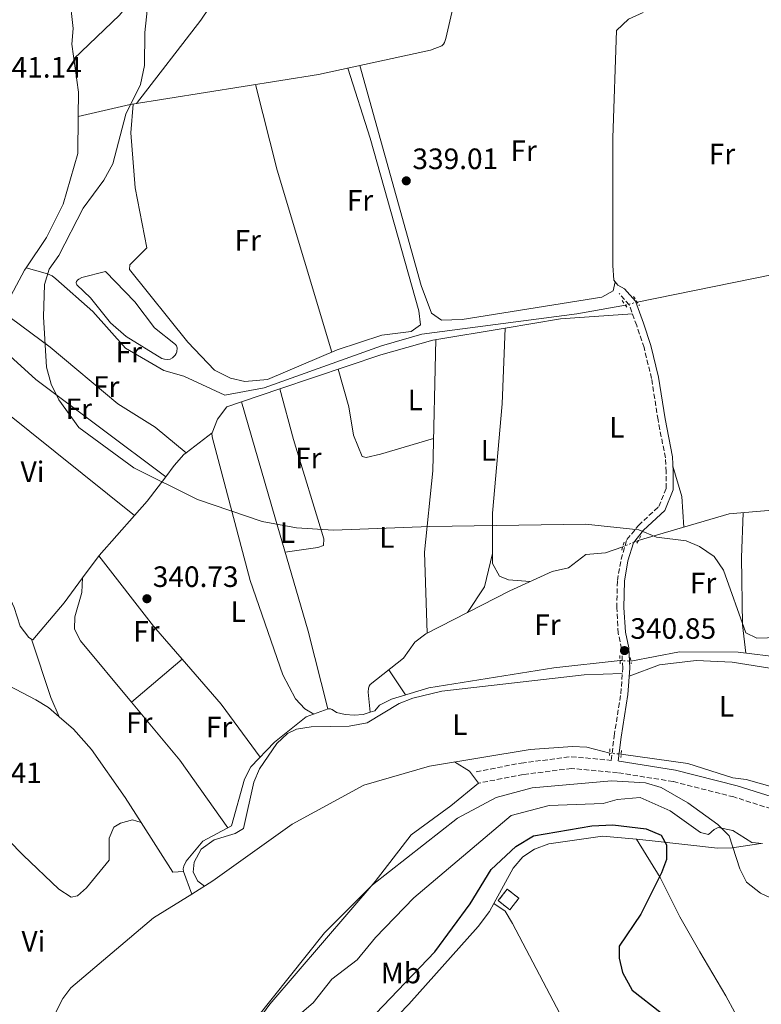
# Model space of a CAD drawing. Units: metres. Extents: x 605178 to 608662, y 4652880 to 4655245.
# Drawn here: x 607866 to 608118, y 4653354 to 4653689 of the extents above; entities that cross this region are included whole.
import ezdxf
from ezdxf.enums import TextEntityAlignment as Align

# ---------------------------------------------------------------- set-up
doc = ezdxf.new("R2010")
doc.units = ezdxf.units.M
doc.header["$MEASUREMENT"] = 0
for name, pattern in [('DGN Style 2', [1.7399219301090239, 1.043953158065414, -0.6959687720436097]), ('DGN Style 3', [2.435890702152634, 1.739921930109024, -0.6959687720436097]), ('DGN Style 5', [1.217945351076317, 0.5219765790327072, -0.6959687720436097])]:
    doc.linetypes.add(name, pattern=pattern)
for name, color, linetype, lineweight in [('Acequia sin especificar', 4, 'Continuous', 0), ('Acequia sin especificar no vista', 4, 'DGN Style 5', 0), ('Balsa-alberca', 142, 'Continuous', 0), ('Camino', 7, 'DGN Style 3', 0), ('construcción   en ruinas', 1, 'Continuous', 0), ('contrucción  en ruinas', 1, 'DGN Style 3', 13), ('Cota de punto acotado terreno', 7, 'Continuous', 0), ('Curva de nivel directora', 30, 'Continuous', 30), ('Curva de nivel intermedia', 30, 'Continuous', 0), ('Etiqueta de uso rústico', 92, 'Continuous', 0), ('Línea de cambio de uso (parcela vista)', 92, 'Continuous', 0), ('Margen derecho', 7, 'Continuous', 0), ('Pontón-alcantarilla (pasos de agua)', 1, 'DGN Style 2', 0), ('Punto acotado terreno (símbolo)', 7, 'Continuous', 0)]:
    doc.layers.add(name, color=color, linetype=linetype, lineweight=lineweight)
doc.styles.add('Style-Arial', font='arial.ttf')

# ---------------------------------------------------------------- blocks, each defined once
blk = doc.blocks.new('5PATER')
at = {"layer": 'Punto acotado terreno (símbolo)', "linetype": 'Continuous', "lineweight": 0}
h = blk.add_hatch(color=51, dxfattribs=at)
edge = h.paths.add_edge_path()
edge.add_ellipse((0, 0), major_axis=(-0.1095731443231308, -0.1110710700762829), ratio=0.9994222409660317, start_angle=0, end_angle=360)

msp = doc.modelspace()

# ---------------------------------------------------------------- linework, layer by layer
at = {"layer": 'Acequia sin especificar', "color": 4, "linetype": 'Continuous', "lineweight": 0}
for points in [[(607885.4199999999, 4653655.980000001, 340.2100000000065), (607903.1100000005, 4653659.99, 340.4400000000023), (607967.1299999999, 4653670.220000001, 340), (608005.1200000001, 4653678.480000001, 339.7700000000041), (608008.9600000001, 4653679.91, 339.6900000000023), (608009.5300000003, 4653680.460000001, 339.679999999993), (608009.8899999997, 4653681.060000001, 339.6699999999983), (608010.3799999999, 4653682.449999999, 339.6399999999995), (608018.2999999998, 4653716.92, 339.2200000000012), (608020.0800000001, 4653720.82, 339.1900000000023), (608022.5899999999, 4653724.289999999, 339.1699999999983), (608032.3600000005, 4653734.230000001, 339.4400000000023), (608053.0099999999, 4653753.08, 338.6699999999983), (608079.3399999999, 4653781.189999999, 338.429999999993), (608120.0199999996, 4653821.730000001, 337.929999999993), (608135.04, 4653832.91, 337.8699999999953), (608151.7599999999, 4653850.26, 337.9400000000023)], [(607885.4199999999, 4653655.980000001, 340.2100000000065), (607885.5199999996, 4653664.140000001, 340.2100000000065), (607883.2599999999, 4653680.51, 340.2100000000065), (607883.7199999997, 4653685.880000001, 340.2100000000065), (607882.5, 4653697.01, 340.1199999999953), (607874, 4653709.939999999, 340.0399999999936)], [(607885.4199999999, 4653655.980000001, 340.2100000000065), (607885.2599999999, 4653643.390000001, 340.1999999999971), (607880.2999999998, 4653626.130000001, 340.179999999993), (607874.6399999997, 4653614.76, 340.2200000000012), (607867.7599999999, 4653604.470000001, 340.1900000000023)], [(608075.3600000005, 4653592.84, 338.8800000000047), (608140.5, 4653606.050000001, 338.4700000000012), (608159.4000000004, 4653611.890000001, 337.9900000000052), (608186.1399999997, 4653621.359999999, 337.8000000000029), (608197.7300000006, 4653623.52, 337.5599999999977)], [(607827.3099999996, 4653553.109999999, 340.7100000000065), (607828.6200000001, 4653554.460000001, 340.6999999999971), (607830.8200000003, 4653559.970000001, 340.679999999993), (607850.8300000001, 4653578.869999999, 340.6600000000035), (607854.0300000003, 4653584, 340.5800000000018), (607860.6900000004, 4653591.52, 340.4900000000052), (607867.2000000002, 4653603.640000001, 340.1900000000023), (607867.7599999999, 4653604.470000001, 340.1900000000023)], [(607867.7599999999, 4653604.470000001, 340.1900000000023), (607875.0300000003, 4653602.470000001, 340.2799999999988), (607876.5599999996, 4653601.74, 340.2799999999988), (607877.8700000001, 4653600.789999999, 340.2700000000041), (607890.3899999997, 4653589.630000001, 340.2299999999959), (607901.4900000002, 4653577.180000001, 340.1000000000058), (607914.5499999998, 4653569.539999999, 339.7400000000052), (607921.29, 4653567.699999999, 339.6699999999983), (607935.2999999998, 4653561.210000001, 339.3300000000018), (607948.6500000004, 4653563.689999999, 339.3500000000058), (607988.5099999999, 4653578.02, 339.2700000000041), (608002.1500000004, 4653581.99, 339.1499999999942), (608054.8600000005, 4653588.859999999, 339.1399999999995), (608071.3799999999, 4653591.779999999, 339)], [(608075.7699999996, 4653511.82, 339.5800000000018), (608106.6799999997, 4653520.82, 338.820000000007), (608121.2400000002, 4653522.09, 338.8000000000029), (608126.2800000003, 4653524.109999999, 338.6600000000035), (608138.9100000003, 4653526.480000001, 338.5899999999965), (608168.1600000003, 4653535, 338.5200000000041), (608228.8600000005, 4653547.08, 337.7400000000052), (608243.2100000001, 4653548.26, 337.6300000000047), (608254.4699999997, 4653550.26, 337.6499999999942)], [(607984.7000000002, 4653453.470000001, 341.0500000000029), (607983.9699999997, 4653460.300000001, 340.7200000000012), (607984.0899999999, 4653461.65, 340.6600000000035), (607984.3099999996, 4653462.34, 340.6399999999995), (607984.6100000005, 4653462.869999999, 340.6300000000047), (607996.0099999999, 4653471.779999999, 340.6600000000035), (607999.8799999999, 4653477.300000001, 340.3999999999942), (608003.5599999996, 4653480.060000001, 340.3600000000006), (608032.1299999999, 4653494.75, 340.1300000000047), (608046.5, 4653501.25, 339.7799999999988), (608052.0899999999, 4653502.57, 339.7899999999936), (608057.9299999997, 4653507.100000001, 339.6699999999983), (608064.5899999999, 4653507.58, 339.6199999999953), (608070.4600000001, 4653509.619999999, 339.7200000000012)], [(608073.2300000006, 4653470.800000001, 340.9700000000012), (608089.8200000003, 4653473.980000001, 341.1000000000058), (608109.7199999997, 4653473.83, 341.1399999999995), (608124.5, 4653471.99, 340.8699999999953), (608153.5099999999, 4653465.369999999, 340.4199999999983), (608206.9500000002, 4653448.130000001, 340.320000000007), (608220.2599999999, 4653443.42, 340.3399999999965), (608228.3600000005, 4653438.050000001, 340.3800000000047), (608233.6299999999, 4653435.779999999, 340.3800000000047), (608241.9800000006, 4653435.52, 340.3399999999965), (608261.9400000004, 4653438.279999999, 340.3999999999942), (608275.6600000003, 4653435.5, 339.9900000000052), (608278.7999999998, 4653436.130000001, 339.9700000000012), (608281.7999999998, 4653437.26, 339.9600000000065), (608308.6299999999, 4653449.980000001, 339.8099999999977), (608318.8600000005, 4653456.449999999, 339.7799999999988), (608335.1200000001, 4653465.029999999, 339.8999999999942), (608358.6699999999, 4653479.34, 339.7200000000012), (608369.9699999997, 4653485.279999999, 339.679999999993), (608380.7800000003, 4653492.609999999, 339.679999999993), (608390.5, 4653496.430000001, 339.4199999999983), (608403.4600000001, 4653499.720000001, 339.1300000000047)], [(608069.5700000003, 4653471.029999999, 341.1399999999995), (608047.0700000003, 4653468.539999999, 341.2299999999959), (608004.5800000001, 4653461.76, 341.1999999999971), (607991.9400000004, 4653457.850000001, 341.1600000000035), (607987.7599999999, 4653455.789999999, 341.1199999999953), (607986.1900000004, 4653453.960000001, 341.0599999999977), (607984.7000000002, 4653453.470000001, 341.0500000000029)], [(607924.0199999996, 4653391.640000001, 341.8399999999965), (607921.2100000001, 4653399.289999999, 341.7599999999948), (607921.1399999997, 4653400.189999999, 341.7599999999948), (607921.2699999996, 4653401.16, 341.75), (607922.0800000001, 4653402.859999999, 341.7400000000052), (607927.7400000002, 4653409.640000001, 341.7100000000065), (607937.5199999996, 4653414.810000001, 341.6499999999942), (607941.9600000001, 4653430.630000001, 341.5899999999965), (607944.0599999996, 4653434.84, 341.5399999999936), (607952.1399999997, 4653443.300000001, 341.4199999999983), (607962.8600000005, 4653451.83, 341.0800000000018), (607970.3899999997, 4653454.609999999, 340.8999999999942), (607971.1100000005, 4653454.58, 340.8699999999953), (607971.3799999999, 4653454.51, 340.8600000000006), (607971.7199999997, 4653454.33, 340.8500000000058), (607973.1900000004, 4653453.369999999, 340.8300000000018), (607976.1100000005, 4653452.630000001, 340.9700000000012), (607979.2000000002, 4653452.380000001, 341.0299999999988), (607982.2699999996, 4653452.66, 341.0299999999988), (607984.7000000002, 4653453.470000001, 341.0500000000029)], [(608066.04, 4653439.480000001, 342.2799999999988), (608058.3300000001, 4653441.52, 342.179999999993), (608053.3600000005, 4653441.789999999, 342.1699999999983), (608038.9699999997, 4653440.75, 342.070000000007), (608004.7999999998, 4653435.109999999, 341.8099999999977), (607982.5099999999, 4653428.66, 341.8500000000058), (607958.1399999997, 4653415.350000001, 342.0899999999965), (607931.1500000004, 4653396.08, 341.7799999999988), (607924.0199999996, 4653391.640000001, 341.8399999999965)], [(608069.9299999997, 4653439.16, 342.179999999993), (608092.5599999996, 4653436.039999999, 342.179999999993), (608107.9500000002, 4653431.119999999, 342.1600000000035), (608112.4400000004, 4653430.539999999, 342.1600000000035), (608137.3700000001, 4653423.58, 341.9700000000012), (608143.2599999999, 4653419.029999999, 341.8800000000047), (608152.6299999999, 4653415.49, 341.8500000000058), (608166.0499999998, 4653407.83, 341.8099999999977), (608189.9199999999, 4653396.029999999, 341.8899999999995), (608194.7699999996, 4653394.75, 341.8699999999953), (608226.6900000004, 4653390.77, 341.8899999999995), (608240.6699999999, 4653385.57, 341.929999999993), (608249.5199999996, 4653383.380000001, 341.9700000000012)], [(607956.6600000003, 4653347.310000001, 346.320000000007), (607965.2199999997, 4653354.680000001, 346.1300000000047), (607971.5899999999, 4653362.74, 346.1300000000047), (607980.2699999996, 4653369.25, 346.1199999999953), (607986.4800000006, 4653376.880000001, 346.1399999999995), (607999.4400000004, 4653390.390000001, 346.2100000000065), (608032.6100000005, 4653418.279999999, 346.6699999999983), (608045.4699999997, 4653421.75, 346.4900000000052), (608063.8799999999, 4653422.41, 346.2799999999988), (608068.5700000003, 4653423.75, 346.2200000000012), (608076.4500000002, 4653424.430000001, 346.0399999999936), (608086.5899999999, 4653419.970000001, 346.0200000000041), (608096.9100000003, 4653412.539999999, 345.320000000007), (608099.5899999999, 4653411.9, 345.2200000000012), (608101.5599999996, 4653413.52, 344.8899999999995), (608102.9600000001, 4653414.25, 344.5200000000041), (608107.8799999999, 4653413.25, 344.4400000000023), (608114.3899999997, 4653409.100000001, 344.25), (608117.9600000001, 4653408.789999999, 344.25)], [(607854.2699999996, 4653306.109999999, 342.4600000000065), (607859.5899999999, 4653313.279999999, 342.4199999999983), (607866.9400000004, 4653329.77, 342.179999999993), (607880.25, 4653356.119999999, 342.0099999999948), (607882.8799999999, 4653359.710000001, 342.0099999999948), (607910.9800000006, 4653383.5, 341.9499999999971), (607924.0199999996, 4653391.640000001, 341.8399999999965)]]:
    msp.add_polyline3d(points, dxfattribs=at)
at = {"layer": 'Acequia sin especificar no vista', "color": 4, "linetype": 'DGN Style 5', "lineweight": 0, "extrusion": (0.02814179568133943, 0.007495051115607125, 0.9995758418172203), "elevation": 52329.9850082753, "flags": 128}
msp.add_lwpolyline([(4340344.311728764, -1784471.967079467), (4340344.311728764, -1784476.087564876)], dxfattribs=at)
at = {"layer": 'Acequia sin especificar no vista', "color": 4, "linetype": 'DGN Style 5', "lineweight": 0, "extrusion": (0.02249598384846623, 0.009320369960119222, 0.9997034867471934), "elevation": 57391.19378678102, "flags": 128}
msp.add_lwpolyline([(4066385.728621799, -2342245.704469007), (4066385.728621799, -2342251.453877672)], dxfattribs=at)
at = {"layer": 'Acequia sin especificar no vista', "color": 4, "linetype": 'DGN Style 5', "lineweight": 0, "extrusion": (0.04621575199966014, -0.002904268548865641, 0.9989272593594101), "elevation": 14928.23693543146, "flags": 128}
msp.add_lwpolyline([(4682446.53568518, -314663.2065837787), (4682446.535685181, -314666.8777416343)], dxfattribs=at)
at = {"layer": 'Acequia sin especificar no vista', "color": 4, "linetype": 'DGN Style 5', "lineweight": 0, "extrusion": (0.02552577321930198, -0.002099806542481237, 0.9996719590515887), "elevation": 6092.200892398694, "flags": 128}
msp.add_lwpolyline([(4687626.328252417, -224423.0646404584), (4687626.328252417, -224426.9690610298)], dxfattribs=at)
at = {"layer": 'Balsa-alberca', "color": 142, "linetype": 'Continuous', "lineweight": 0, "elevation": 339.8699999999955, "flags": 128}
msp.add_lwpolyline([(607904.6399999997, 4653592.890000001), (607911.3200000003, 4653584.08), (607918.4699999997, 4653578.439999999), (607918.7699999996, 4653577.92), (607919, 4653577.300000001), (607918.9000000004, 4653575.949999999), (607918.7100000001, 4653575.380000001), (607918.3499999996, 4653574.77), (607917.9400000004, 4653574.310000001), (607917.4500000002, 4653573.9), (607916.6200000001, 4653573.49), (607915.6900000004, 4653573.34), (607914.75, 4653573.430000001), (607913.8799999999, 4653573.720000001), (607901.7000000002, 4653581.140000001), (607896.3399999999, 4653585.83), (607889.6100000005, 4653594.289999999), (607885, 4653598.75), (607884.8300000001, 4653599.029999999), (607884.7300000006, 4653599.300000001), (607884.7100000001, 4653599.470000001), (607884.7300000006, 4653599.640000001), (607884.8399999999, 4653599.869999999), (607885.2000000002, 4653600.27), (607885.6699999999, 4653600.619999999), (607886.7000000002, 4653601.180000001), (607894.6699999999, 4653603.24), (607904.6399999997, 4653592.890000001)], close=True, dxfattribs=at)
at = {"layer": 'Balsa-alberca', "color": 142, "linetype": 'Continuous', "lineweight": 0}
msp.add_polyline3d([(607904.6399999997, 4653592.890000001, 339.8699999999953), (607911.3200000003, 4653584.08, 339.8899999999995), (607918.4699999997, 4653578.439999999, 339.8899999999995), (607918.7699999996, 4653577.92, 339.8899999999995), (607919, 4653577.300000001, 339.8899999999995), (607918.9000000004, 4653575.949999999, 339.8899999999995), (607918.7100000001, 4653575.380000001, 339.8899999999995), (607918.3499999996, 4653574.77, 339.8899999999995), (607917.9400000004, 4653574.310000001, 339.8899999999995), (607917.4500000002, 4653573.9, 339.8899999999995), (607916.6200000001, 4653573.49, 339.8899999999995), (607915.6900000004, 4653573.34, 339.8899999999995), (607914.75, 4653573.430000001, 339.8899999999995), (607913.8799999999, 4653573.720000001, 339.8899999999995), (607901.7000000002, 4653581.140000001, 339.8899999999995), (607896.3399999999, 4653585.83, 339.8899999999995), (607889.6100000005, 4653594.289999999, 339.8899999999995), (607885, 4653598.75, 339.8899999999995), (607884.8300000001, 4653599.029999999, 339.8899999999995), (607884.7300000006, 4653599.300000001, 339.8899999999995), (607884.7100000001, 4653599.470000001, 339.8899999999995), (607884.7300000006, 4653599.640000001, 339.8899999999995), (607884.8399999999, 4653599.869999999, 339.8899999999995), (607885.2000000002, 4653600.27, 339.8899999999995), (607885.6699999999, 4653600.619999999, 339.8899999999995), (607886.7000000002, 4653601.180000001, 339.8899999999995), (607894.6699999999, 4653603.24, 339.8899999999995), (607904.6399999997, 4653592.890000001, 339.8699999999953)], dxfattribs=at)
at = {"layer": 'Camino', "color": 7, "linetype": 'DGN Style 3', "lineweight": 0}
for points in [[(608020.6999999998, 4653433.210000001, 343.820000000007), (608035.9999999997, 4653436.160000001, 343.8600000000006), (608052.9899999971, 4653438.32, 343.6999999999972), (608066.5500000002, 4653437.080000003, 343.6999999999972), (608067.5799999983, 4653445.340000001, 342.5099999999949), (608069.8299999969, 4653459.720000001, 341.6199999999953), (608070.4799999996, 4653468.430000001, 341.229999999996), (608070.1099999986, 4653475.030000002, 340.8200000000069), (608068.9699999986, 4653480.309999999, 340.8000000000029), (608068.4600000012, 4653488.930000001, 340.7799999999988), (608068.649999999, 4653498.190000002, 340.6600000000034), (608069.9099999996, 4653505.430000001, 340.4700000000011), (608071.9200000013, 4653512.11, 340.4100000000035), (608075.8199999996, 4653516.960000001, 339.9600000000063), (608082.7399999973, 4653523.350000001, 339.8600000000007), (608085.2299999995, 4653529.520000001, 339.7100000000065), (608085.2199999985, 4653535.149999999, 339.570000000007), (608084.969999998, 4653539.910000003, 339.5099999999949), (608082.489999997, 4653552.770000001, 339.4499999999971), (608080.2899999976, 4653566.830000003, 339.4700000000011), (608077.7199999995, 4653577.370000001, 339.4700000000011), (608075.2299999994, 4653584.859999999, 339.570000000007), (608072.6900000002, 4653591.859999999, 339.6100000000005), (608069.2300000001, 4653595.81, 339.350000000006)], [(608305.339999999, 4653348.340000001, 343.199999999997), (608289.2899999982, 4653358.730000001, 343.4499999999972), (608271.6200000013, 4653367.870000003, 343.4100000000034), (608252.6400000001, 4653375.109999999, 343.3300000000019), (608232.6000000017, 4653380.720000001, 343.179999999993), (608213.7899999982, 4653385.350000001, 343.199999999997), (608194.4299999994, 4653389.050000001, 343.1199999999954), (608179.8299999969, 4653393.410000001, 343.179999999993), (608162.3799999991, 4653402.000000001, 343.0200000000041), (608143.4600000004, 4653411.57, 343.0200000000041), (608125.6099999981, 4653419.109999999, 343.199999999997), (608108.2600000009, 4653424.620000001, 343.4499999999972), (608087.61, 4653429.86, 343.7599999999947), (608068.7199999982, 4653432.890000002, 343.6999999999972), (608053.0599999987, 4653434.330000003, 343.6999999999972), (608036.6299999978, 4653432.230000002, 343.8600000000006), (608021.4499999987, 4653429.320000002, 343.820000000007)]]:
    msp.add_polyline3d(points, dxfattribs=at)
at = {"layer": 'construcción   en ruinas', "color": 1, "linetype": 'Continuous', "lineweight": 0}
msp.add_polyline3d([(608035.1799999997, 4653390.220000001, 354.3800000000047), (608032.1100000005, 4653386.310000001, 355.1199999999953), (608028.1799999997, 4653389.390000001, 355.1199999999953), (608031.2599999999, 4653393.310000001, 355.7700000000041)], close=True, dxfattribs=at)
at = {"layer": 'contrucción  en ruinas', "color": 1, "linetype": 'DGN Style 3', "lineweight": 13}
msp.add_polyline3d([(608031.2599999999, 4653393.310000001, 355.7700000000041), (608028.1799999997, 4653389.390000001, 355.1199999999953), (608032.1100000005, 4653386.310000001, 355.1199999999953), (608035.1799999997, 4653390.220000001, 354.3800000000047), (608031.2599999999, 4653393.310000001, 355.7700000000041)], dxfattribs=at)
at = {"layer": 'Curva de nivel directora', "color": 30, "linetype": 'Continuous', "lineweight": 30, "elevation": 350, "flags": 128}
msp.add_lwpolyline([(607964.0299999992, 4653327.480000001), (608006.5899999992, 4653371.980000001), (608018.619999999, 4653388.330000001), (608025.7699999993, 4653400.01), (608034.1800000003, 4653407.740000002), (608040.1500000004, 4653411.410000001), (608060.019999999, 4653414.850000001), (608067.0599999998, 4653415.190000001), (608078.4399999991, 4653413.800000001), (608083.5499999986, 4653411.640000002), (608085.3199999989, 4653408.380000004), (608085.3899999983, 4653403.369999999), (608083.6399999983, 4653398.86), (608076.6199999996, 4653384.740000002), (608069.3099999984, 4653373.920000001), (608069.2799999993, 4653369.810000002), (608070.4100000003, 4653364.950000001), (608073.7199999985, 4653359.000000001), (608083.5300000008, 4653351.300000001)], dxfattribs=at)
at = {"layer": 'Curva de nivel intermedia', "color": 30, "linetype": 'Continuous', "lineweight": 0, "flags": 128}
for points, elevation in [([(608126.8799999999, 4653478.939999999), (608116.0100000004, 4653478.619999998), (608112.32, 4653480.4), (608104.6800000002, 4653501.719999999), (608101.5599999998, 4653506.390000001), (608096.6, 4653509.739999999), (608092.010000001, 4653511.739999999), (608081.9000000014, 4653512.949999998), (608075.9500000014, 4653515.4), (608057.8100000005, 4653517.359999998), (608004.9500000008, 4653516.61), (607972.1699999997, 4653515.32), (607959.57, 4653516.140000001), (607947.9100000013, 4653518.279999999), (607925.9400000017, 4653525.709999999), (607904.3499999997, 4653536.519999999), (607885.5800000009, 4653550.249999999), (607878.7999999993, 4653559.630000001), (607876.1900000009, 4653564.999999999), (607874.6200000019, 4653570.690000001), (607873.5800000003, 4653587.859999998), (607873.9600000002, 4653598.849999999), (607875.5800000008, 4653603.999999999), (607878.8700000009, 4653608.65), (607887.0700000018, 4653624.759999999), (607894.1500000006, 4653634.259999999), (607897.1500000004, 4653639.86), (607901.6200000006, 4653656.74), (607906.5600000003, 4653666.83), (607907.9700000008, 4653673.23), (607908.0800000003, 4653684.460000001), (607909.1799999999, 4653695.140000001)], 340.0000000000001), ([(608282.6299999995, 4653348.189999999), (608247.8600000013, 4653365.469999999), (608241.3700000005, 4653367.250000001), (608222.8200000006, 4653367.49), (608190.3600000013, 4653372.850000001), (608178.3600000006, 4653373.920000001), (608162.9100000011, 4653376.949999999), (608151.1500000019, 4653380.26), (608137.4800000014, 4653382.52), (608117.2599999997, 4653391.92), (608112.5200000011, 4653395.699999998), (608110.23, 4653400.180000001), (608106.6600000005, 4653411.42), (608102.76, 4653415.24), (608092.5699999998, 4653422.599999999), (608083.5599999998, 4653427.84), (608078.2100000011, 4653429.399999999), (608066.690000001, 4653430.130000001), (608039.6900000023, 4653427.730000001), (608027.4900000005, 4653424.470000002), (608014.3499999997, 4653417.449999998), (607985.4800000001, 4653394.770000001), (607969.0899999995, 4653378.449999999), (607945.5799999998, 4653348.830000001)], 345.0000000000001)]:
    msp.add_lwpolyline(points, dxfattribs=dict(at, elevation=elevation))
at = {"layer": 'Línea de cambio de uso (parcela vista)', "color": 92, "linetype": 'Continuous', "lineweight": 0, "extrusion": (0.1567562148833946, -0.1032889086274817, 0.9822214060230895), "elevation": -385044.189307913, "flags": 128}
msp.add_lwpolyline([(4220459.084550639, 2016439.995294905), (4220438.76964117, 2016440.242463446), (4220403.118765835, 2016442.90591755)], dxfattribs=at)
at = {"layer": 'Línea de cambio de uso (parcela vista)', "color": 92, "linetype": 'Continuous', "lineweight": 0, "extrusion": (-0.05515468255963429, -0.01540849408194102, 0.9983589230842147), "elevation": -104897.4536415202, "flags": 128}
msp.add_lwpolyline([(-4318469.974152206, 1834673.323415474), (-4318439.975483656, 1834672.624927753), (-4318375.364382815, 1834673.847281265)], dxfattribs=at)
at = {"layer": 'Línea de cambio de uso (parcela vista)', "color": 92, "linetype": 'Continuous', "lineweight": 0, "extrusion": (0.1529378268164223, 0.2040388250917622, 0.9669426968460145), "elevation": 1042839.740846846, "flags": 128}
msp.add_lwpolyline([(2304530.721967036, -3953143.383643189), (2304533.228064886, -3953143.030693385), (2304534.609691757, -3953143.367172198)], dxfattribs=at)
at = {"layer": 'Línea de cambio de uso (parcela vista)', "color": 92, "linetype": 'Continuous', "lineweight": 0, "extrusion": (-0.01404676573402596, 0.1166469209964106, 0.9930741081079855), "elevation": 534622.5803423729, "flags": 128}
msp.add_lwpolyline([(-1160083.596101506, -4515974.739703904), (-1160059.132105455, -4515975.931298316), (-1160040.044240418, -4515975.081861728)], dxfattribs=at)
at = {"layer": 'Línea de cambio de uso (parcela vista)', "color": 92, "linetype": 'Continuous', "lineweight": 0, "extrusion": (0.2332372434382789, 0.2805848112819063, 0.9310599078207642), "elevation": 1447815.739034441, "flags": 128}
msp.add_lwpolyline([(2507234.711052848, -3693580.718862084), (2507289.768952404, -3693577.64951896), (2507313.806578199, -3693578.800625409)], dxfattribs=at)
at = {"layer": 'Línea de cambio de uso (parcela vista)', "color": 92, "linetype": 'Continuous', "lineweight": 0, "extrusion": (0.004182936901899897, -0.003350089862472647, 0.9999856398652874), "elevation": -12706.64969155315, "flags": 128}
msp.add_lwpolyline([(607835.1672148113, 4653553.985310674), (607897.7949655892, 4653503.827829212)], dxfattribs=at)
at = {"layer": 'Línea de cambio de uso (parcela vista)', "color": 92, "linetype": 'Continuous', "lineweight": 0, "extrusion": (0.007381125537736616, 0.002498953083431589, 0.999969636648675), "elevation": 16456.4126279074, "flags": 128}
msp.add_lwpolyline([(607934.9296934067, 4653536.784144945), (607921.8996570874, 4653532.37283117)], dxfattribs=at)
at = {"layer": 'Línea de cambio de uso (parcela vista)', "color": 92, "linetype": 'Continuous', "lineweight": 0, "flags": 128}
for points, elevation in [([(607954.0005999999, 4653563.377800001), (607954, 4653563.380000001)], 340), ([(607940.9699999997, 4653558.970000001), (607940.9709999999, 4653558.966499999)], 340.1100000000006), ([(607904.5365000004, 4653520.2828), (607904.54, 4653520.279999999)], 340.2400000000052)]:
    msp.add_lwpolyline(points, dxfattribs=dict(at, elevation=elevation))
at = {"layer": 'Línea de cambio de uso (parcela vista)', "color": 92, "linetype": 'Continuous', "lineweight": 0, "extrusion": (-0.03597582910501668, -0.02780963951821613, 0.9989656468918606), "elevation": -150944.3744457692, "flags": 128}
msp.add_lwpolyline([(-3309978.453999158, 3323605.14795793), (-3309978.453999158, 3323594.022251347)], dxfattribs=at)
at = {"layer": 'Línea de cambio de uso (parcela vista)', "color": 92, "linetype": 'Continuous', "lineweight": 0, "extrusion": (-0.1978434802740842, 0.182521730119462, 0.9630907409726439), "elevation": 729426.2842172205, "flags": 128}
msp.add_lwpolyline([(-3832541.774032554, -2608558.920444973), (-3832540.818454805, -2608559.088046877), (-3832535.840422662, -2608559.00997716), (-3832531.086769756, -2608558.529623975)], dxfattribs=at)
at = {"layer": 'Línea de cambio de uso (parcela vista)', "color": 92, "linetype": 'Continuous', "lineweight": 0, "extrusion": (0.03646725494753872, -0.03076926330941645, 0.9988610472693322), "elevation": -120677.3918411455, "flags": 128}
msp.add_lwpolyline([(3948692.838249321, 2533432.578758443), (3948692.838249321, 2533432.574566785)], dxfattribs=at)
at = {"layer": 'Línea de cambio de uso (parcela vista)', "color": 92, "linetype": 'Continuous', "lineweight": 0, "extrusion": (-0.3822117256759339, -0.08355556742454465, 0.9202894457224788), "elevation": -620934.6328436912, "flags": 128}
msp.add_lwpolyline([(-4416305.226929898, 1461460.374022862), (-4416294.52936413, 1461461.191938885), (-4416284.136159438, 1461459.479427212)], dxfattribs=at)
at = {"layer": 'Línea de cambio de uso (parcela vista)', "color": 92, "linetype": 'Continuous', "lineweight": 0, "extrusion": (-0.1669624298473218, 0.1594874274911458, 0.9729785750425005), "elevation": 641011.8052151892, "flags": 128}
msp.add_lwpolyline([(-3784917.44834605, -2699710.838596179), (-3784907.152016124, -2699709.622894254), (-3784900.560957678, -2699709.368233501)], dxfattribs=at)
at = {"layer": 'Línea de cambio de uso (parcela vista)', "color": 92, "linetype": 'Continuous', "lineweight": 0, "extrusion": (0.01981387589889762, -0.01441008698198989, 0.999699834807946), "elevation": -54672.86851111369, "flags": 128}
msp.add_lwpolyline([(4121039.281909575, 2244767.456405238), (4121039.281909575, 2244767.460486904)], dxfattribs=at)
at = {"layer": 'Línea de cambio de uso (parcela vista)', "color": 92, "linetype": 'Continuous', "lineweight": 0, "extrusion": (-0.1718491272062302, 0.1637903250180573, 0.9714116567701544), "elevation": 658064.2475121067, "flags": 128}
msp.add_lwpolyline([(-3787983.276428511, -2691269.813180193), (-3787965.196374229, -2691269.134161261), (-3787955.754280347, -2691267.891118537)], dxfattribs=at)
at = {"layer": 'Línea de cambio de uso (parcela vista)', "color": 92, "linetype": 'Continuous', "lineweight": 0, "extrusion": (-0.07566920120209719, -0.05160298985947261, 0.9957968183454895), "elevation": -285794.6243396135, "flags": 128}
msp.add_lwpolyline([(-3502114.46686077, 3110976.231536019), (-3502084.217378328, 3110978.087637334), (-3502069.456911484, 3110979.80180149)], dxfattribs=at)
at = {"layer": 'Línea de cambio de uso (parcela vista)', "color": 92, "linetype": 'Continuous', "lineweight": 0, "extrusion": (-0.05625178326545487, 0.02730213052618401, 0.9980432508404572), "elevation": 93187.62055319507, "flags": 128}
msp.add_lwpolyline([(-4451947.832520931, -1481993.020696086), (-4451936.455828448, -1481990.461815837), (-4451926.132461091, -1481991.901185977)], dxfattribs=at)
at = {"layer": 'Línea de cambio de uso (parcela vista)', "color": 92, "linetype": 'Continuous', "lineweight": 0, "extrusion": (0.003264193622375524, 0.08704501660774579, 0.9961990313806538), "elevation": 407387.5602928365, "flags": 128}
msp.add_lwpolyline([(-433075.9898847351, -4655218.660246359), (-433075.9898847351, -4655218.668282527)], dxfattribs=at)
at = {"layer": 'Línea de cambio de uso (parcela vista)', "color": 92, "linetype": 'Continuous', "lineweight": 0, "extrusion": (-0.00412889355434928, 0.01274571404404787, 0.999910245477825), "elevation": 57142.92365713887, "flags": 128}
msp.add_lwpolyline([(607865.8152995646, 4653127.895806767), (607865.8175999578, 4653127.888706191)], dxfattribs=at)
at = {"layer": 'Línea de cambio de uso (parcela vista)', "color": 92, "linetype": 'Continuous', "lineweight": 0, "extrusion": (0.1629925936574297, 0.07219306660185827, 0.9839825077446467), "elevation": 435362.5262300777, "flags": 128}
msp.add_lwpolyline([(4008629.615514182, -2401189.994765734), (4008608.885868804, -2401187.863669249), (4008601.700258182, -2401187.863669249)], dxfattribs=at)
at = {"layer": 'Línea de cambio de uso (parcela vista)', "color": 92, "linetype": 'Continuous', "lineweight": 0, "extrusion": (0.02671742597205775, 0.02260587070768344, 0.999387389233512), "elevation": 121778.3736396887, "flags": 128}
msp.add_lwpolyline([(3159804.0521232, -3467733.085958637), (3159804.052123201, -3467710.524542667)], dxfattribs=at)
at = {"layer": 'Línea de cambio de uso (parcela vista)', "color": 92, "linetype": 'Continuous', "lineweight": 0, "extrusion": (0.03291021881634482, 0.02820876205994949, 0.9990601499612051), "elevation": 151615.8844965029, "flags": 128}
msp.add_lwpolyline([(3137549.149109999, -3486712.257731677), (3137549.149109999, -3486712.253117568)], dxfattribs=at)
at = {"layer": 'Línea de cambio de uso (parcela vista)', "color": 92, "linetype": 'Continuous', "lineweight": 0, "extrusion": (0.1325980267946631, 0.1285533915815144, 0.9827979389493303), "elevation": 679163.4983038648, "flags": 128}
msp.add_lwpolyline([(2917906.3103041, -3612329.453747223), (2917886.186938792, -3612328.300426404), (2917863.991544382, -3612325.268221435)], dxfattribs=at)
at = {"layer": 'Línea de cambio de uso (parcela vista)', "color": 92, "linetype": 'Continuous', "lineweight": 0, "extrusion": (-0.003241872766923312, 0.004865657896280473, 0.9999829076710259), "elevation": 21012.40735591461, "flags": 128}
msp.add_lwpolyline([(607988.8913372938, 4653420.695139322), (607994.5815019069, 4653412.155038231)], dxfattribs=at)
at = {"layer": 'Línea de cambio de uso (parcela vista)', "color": 92, "linetype": 'Continuous', "lineweight": 0, "extrusion": (0.03275708000102923, 0.02729754989071149, 0.9990904951403402), "elevation": 147282.3262252102, "flags": 128}
msp.add_lwpolyline([(3185715.278978146, -3442925.206825059), (3185715.278978146, -3442925.202134644)], dxfattribs=at)
at = {"layer": 'Línea de cambio de uso (parcela vista)', "color": 92, "linetype": 'Continuous', "lineweight": 0, "extrusion": (-0.211817769398274, -0.1594260515487191, 0.9642181115570921), "elevation": -870317.729416821, "flags": 128}
msp.add_lwpolyline([(-3352397.714200222, 3166674.412095384), (-3352425.850943825, 3166675.204218725), (-3352451.545356534, 3166673.899855624)], dxfattribs=at)
at = {"layer": 'Línea de cambio de uso (parcela vista)', "color": 92, "linetype": 'Continuous', "lineweight": 0, "extrusion": (-0.05220599910571108, -0.01164963914689278, 0.9985683850218381), "elevation": -85609.8118663856, "flags": 128}
msp.add_lwpolyline([(-4409304.218170554, 1604618.929790973), (-4409308.836262829, 1604616.873331942), (-4409313.011622405, 1604612.573463059)], dxfattribs=at)
at = {"layer": 'Línea de cambio de uso (parcela vista)', "color": 92, "linetype": 'Continuous', "lineweight": 0, "extrusion": (0.1703889696660627, 0.1303353424730221, 0.9767191497654674), "elevation": 710419.264879245, "flags": 128}
msp.add_lwpolyline([(3326739.89210179, -3232945.511863891), (3326720.01050204, -3232943.776843971), (3326717.941472715, -3232946.900066289)], dxfattribs=at)
at = {"layer": 'Línea de cambio de uso (parcela vista)', "color": 92, "linetype": 'Continuous', "lineweight": 0, "extrusion": (0.05541569788565392, -0.01679263572292543, 0.9983221463101593), "elevation": -44114.05276702045, "flags": 128}
msp.add_lwpolyline([(4629730.06706199, 766475.0359836706), (4629730.067061989, 766475.0325296876)], dxfattribs=at)
at = {"layer": 'Línea de cambio de uso (parcela vista)', "color": 92, "linetype": 'Continuous', "lineweight": 0}
for points in [[(607883.9500000002, 4653675.51, 340.2100000000065), (607899.4100000003, 4653690.34, 340.5599999999977), (607908.9000000004, 4653701.949999999, 340.4600000000065), (607920.1399999997, 4653718.82, 340.1699999999983), (607923.6122000003, 4653724.947100001, 340.1224999999977)], [(608067.9296000004, 4653599.709000001, 339.3542000000016), (608067.4600000001, 4653600.27, 339.3099999999977), (608067.1500000004, 4653605.26, 339.1100000000006), (608067.0599999996, 4653648.699999999, 339.0399999999936), (608068.3899999997, 4653685.109999999, 338.9900000000052), (608072.4199999999, 4653688.980000001, 338.9400000000023), (608077.3986000001, 4653691.2739, 338.7829000000056)], [(608067.9296000004, 4653599.709000001, 339.3500000000058), (608067.2800000003, 4653596.619999999, 339.3099999999977), (608063.3799999999, 4653594.470000001, 339.2700000000041), (608015.9600000001, 4653586.9, 339.3699999999953), (608008.8700000001, 4653586.75, 339.4799999999959), (608005.4600000001, 4653589.060000001, 339.6600000000035), (608001.9500000002, 4653598.470000001, 339.6199999999953), (607981.1500000004, 4653673.27, 339.9100000000035)], [(607977.0800000001, 4653672.390000001, 339.9400000000023), (607984.6900000004, 4653648.59, 340.5200000000041), (608001.1500000004, 4653589.880000001, 340.1300000000047), (608001.7300000006, 4653585.08, 340.1499999999942), (607998.54, 4653582.84, 340.2200000000012), (607988.5999999996, 4653581.560000001, 340.1499999999942), (607973.3899999997, 4653576.57, 340.1699999999983), (607949.7599999999, 4653566.49, 340.2799999999988), (607942.0700000003, 4653565.9, 340.2799999999988), (607937.2000000002, 4653566.930000001, 340.3099999999977), (607931.7300000006, 4653569.720000001, 340.2799999999988), (607922.6900000004, 4653579.25, 340.3999999999942), (607902.8399999999, 4653603.890000001, 340.2899999999936), (607902.9100000003, 4653605.560000001, 340.3000000000029), (607908.7699999996, 4653611.289999999, 340.320000000007), (607904.7599999999, 4653631.720000001, 340.320000000007), (607903.3600000005, 4653650.380000001, 340.1999999999971), (607904.0499999998, 4653660.140000001, 340.429999999993)], [(607859.25, 4653589.890000001, 340.5099999999948), (607875.9000000004, 4653577.539999999, 340.3699999999953), (607898.8399999999, 4653558.279999999, 340.3600000000006), (607911.5999999996, 4653550.380000001, 340.4499999999971), (607922.1368000006, 4653541.592700001, 339.7902000000031)], [(608030.4899000004, 4653583.9904, 339.5497999999934), (608005.8899999997, 4653579.92, 339.679999999993), (607988.2400000002, 4653574.970000001, 339.7200000000012), (607954.0005999999, 4653563.377800001, 340.0016000000033)], [(608030.4899000004, 4653583.9904, 339.5500000000029), (608029.5499999998, 4653558.230000001, 339.4799999999959), (608026.2000000002, 4653521.060000001, 339.929999999993), (608026.2300000006, 4653503.980000001, 340.2400000000052), (608028.6200000001, 4653499.640000001, 340.1499999999942), (608031.6600000003, 4653498.430000001, 340.2400000000052), (608039.0300000003, 4653497.869999999, 339.9600000000065)], [(608003.9800000006, 4653480.279999999, 340.3600000000006), (608003.1399999997, 4653507.789999999, 340.3000000000029), (608005.9000000004, 4653535.529999999, 339.8500000000058), (608006.9299999997, 4653580.09, 339.679999999993)], [(607973.8099999996, 4653570.08, 339.8399999999965), (607977.3700000001, 4653557.27, 339.7599999999948), (607979.0300000003, 4653547.609999999, 339.8500000000058), (607981.9400000004, 4653540.310000001, 339.9100000000035), (607983.2800000003, 4653539.99, 339.8500000000058), (607988.1100000005, 4653541.180000001, 339.8500000000058), (608006.1500000004, 4653546.430000001, 339.8099999999977)], [(607955.7699999996, 4653507.84, 340.1000000000058), (607966.8200000003, 4653509.41, 340.1499999999942), (607968.7999999998, 4653510.09, 340.2200000000012), (607968.9400000004, 4653512.350000001, 340.2400000000052), (607958.54, 4653546.17, 339.8399999999965), (607954.0005999999, 4653563.377800001, 340)], [(607940.9709999999, 4653558.966499999, 340.1088000000018), (607935.9600000001, 4653557.27, 340.1499999999942), (607932.7300000006, 4653553.050000001, 340.2599999999948), (607930.9301000005, 4653548.390000001, 340.2988999999943)], [(607940.9709999999, 4653558.966499999, 340.1100000000006), (607952.2599999999, 4653519.859999999, 339.8000000000029), (607963.5800000001, 4653481.01, 340.7599999999948), (607970.25, 4653454.560000001, 340.8999999999942)], [(607930.9301000005, 4653548.390000001, 340.2988999999943), (607930.8799999999, 4653548.26, 340.3000000000029), (607930.9699999997, 4653547, 340.3000000000029), (607943.8200000003, 4653498.189999999, 340.4799999999959), (607954.9600000001, 4653466.119999999, 340.9900000000052), (607959.3099999996, 4653457.939999999, 341.0599999999977), (607962.4800000006, 4653454.59, 341.0800000000018), (607965.5199999996, 4653452.810000001, 341.0099999999948)], [(607836.2906, 4653536.900400001, 341.3099999999977), (607813.29, 4653493.960000001, 341.9600000000065), (607812.79, 4653491, 341.6300000000047), (607815.0499999998, 4653488.630000001, 341.6699999999983), (607832.0300000003, 4653477.99, 341.5899999999965), (607871, 4653457.67, 341.8500000000058), (607875.2699999996, 4653455.039999999, 341.8999999999942), (607878.9800000006, 4653451.869999999, 341.2599999999948)], [(607869.5922999998, 4653478.242900001, 340.8754999999946), (607868.6299999999, 4653478.800000001, 340.8899999999995), (607865.7400000002, 4653482.66, 340.9400000000023), (607863.6100000005, 4653489, 340.9700000000012), (607855.2800000003, 4653507.180000001, 340.7299999999959), (607847.9600000001, 4653521.100000001, 340.8000000000029), (607836.2906, 4653536.900400001, 341.3193000000028)], [(608111.4500000002, 4653521.24, 338.8099999999977), (608110.9000000004, 4653506, 339.8899999999995), (608111.2100000001, 4653483.189999999, 340.0099999999948), (608112.3499999996, 4653473.5, 341.0899999999965)], [(607886.8997, 4653499.072000001, 340.6950999999972), (607880.6900000004, 4653490.630000001, 341.0200000000041), (607869.9600000001, 4653478.029999999, 340.8699999999953), (607869.5922999998, 4653478.242900001, 340.8754999999946)], [(607903.5536000002, 4653456.892999999, 341.5241999999998), (607886.2199999997, 4653477.720000001, 341.1600000000035), (607884.1399999997, 4653481.67, 341.1999999999971), (607884.2300000006, 4653485.810000001, 341.1000000000058), (607886.6900000004, 4653494.140000001, 341.1000000000058), (607886.8997, 4653499.072000001, 340.6907000000065)], [(608072.6900000004, 4653465.640000001, 341.3500000000058), (608082.9199999999, 4653469.600000001, 341.7799999999988), (608095.4400000004, 4653471.02, 341.6399999999995), (608107.6699999999, 4653470.49, 341.5599999999977), (608125.5099999999, 4653467.640000001, 341.4700000000012), (608128.0499999998, 4653464.65, 341.4700000000012)], [(607928.3600000005, 4653394.34, 341.8099999999977), (607926.0800000001, 4653396.060000001, 342.5299999999988), (607924.5, 4653399.100000001, 342.4700000000012), (607924.8799999999, 4653402.470000001, 342.6000000000058), (607927.2100000001, 4653406.880000001, 342.6300000000047), (607931.6600000003, 4653410.02, 342.6999999999971), (607938.7100000001, 4653412.26, 342.5800000000018), (607941.5599999996, 4653413.930000001, 342.6000000000058), (607945.1100000005, 4653429.609999999, 342.5299999999988), (607946.9900000002, 4653434.199999999, 342.4400000000023), (607952.8799999999, 4653442.789999999, 342.2799999999988), (607956.5499999998, 4653446.189999999, 342.2400000000052), (607959.6200000001, 4653447.699999999, 342.2299999999959), (607964.5800000001, 4653448.439999999, 342.2299999999959), (607977.5599999996, 4653448.680000001, 342.2599999999948), (607983.5700000003, 4653449.869999999, 342.2299999999959), (607994.5099999999, 4653456.359999999, 341.9199999999983), (607999.1600000003, 4653458.26, 341.820000000007), (608009.0499999998, 4653460.560000001, 341.7799999999988), (608057.3600000005, 4653466.180000001, 341.8999999999942), (608070.3399999999, 4653466.609999999, 341.3099999999977)], [(607878.9800000006, 4653451.869999999, 341.2599999999948), (607883.8399999999, 4653447.730000001, 341.5500000000029), (607889.9000000004, 4653440.789999999, 341.7299999999959), (607901.3799999999, 4653424.41, 341.8699999999953), (607906.7966999998, 4653415.921, 342.0577999999951)], [(607813.9305999996, 4653362.5593, 342.5795999999973), (607828.6900000004, 4653376.210000001, 342.6100000000006), (607844.2999999998, 4653389.109999999, 342.4499999999971), (607847.3700000001, 4653393.15, 342.3800000000047), (607848.4299999997, 4653395.680000001, 342.3099999999977), (607848.1600000003, 4653397.76, 342.1699999999983), (607846.8700000001, 4653399.689999999, 342.0800000000018), (607830.1100000005, 4653415.470000001, 341.8800000000047), (607818.3799999999, 4653427, 341.8500000000058), (607825.2199999997, 4653434.960000001, 341.7899999999936), (607831.7999999998, 4653440.369999999, 341.9199999999983), (607866.6600000003, 4653404.83, 341.8800000000047), (607878.8499999996, 4653393.289999999, 342.1199999999953), (607883.0499999998, 4653390.529999999, 342.2200000000012), (607885.2000000002, 4653391.08, 342.25), (607888.2599999999, 4653393.74, 342.3899999999995), (607895.9699999997, 4653403.109999999, 342.3899999999995), (607895.9299999997, 4653410.59, 342.2899999999936), (607897.54, 4653414.350000001, 342.2299999999959), (607899.8099999996, 4653415.77, 342.2299999999959), (607903.9000000004, 4653416.82, 342.2100000000065), (607906.7966999998, 4653415.921, 342.0602000000072)], [(608021.4500000002, 4653429.32, 343.820000000007), (608012.0800000001, 4653421.640000001, 344.2299999999959), (607998.54, 4653411.77, 344.0299999999988), (607986.3700000001, 4653395.890000001, 344.0899999999965), (607950.54, 4653354.199999999, 345.1100000000006), (607943.9900000002, 4653345.210000001, 345.3500000000058), (607919.2199999997, 4653302.75, 346.0800000000018), (607912.2599999999, 4653293.689999999, 346.0599999999977), (607902.2199999997, 4653282.5, 345.7400000000052), (607894.7300000006, 4653267.880000001, 346.7400000000052)], [(608075.1200000001, 4653410.2501, 350.6873000000051), (608063.6100000005, 4653411.27, 351.1699999999983), (608045.3600000005, 4653408.689999999, 351.8500000000058), (608040.4600000001, 4653406.859999999, 351.8500000000058), (608036.5199999996, 4653404.230000001, 351.8500000000058), (608033.2999999998, 4653400.390000001, 351.8500000000058), (608026.7208000004, 4653388.409499999, 351.9643999999971)], [(608117.3700000001, 4653408.84, 344.25), (608107.6500000004, 4653407.390000001, 346.9100000000035), (608102.6799999997, 4653407.199999999, 347.6399999999995), (608080.54, 4653409.77, 350.4600000000065), (608075.1200000001, 4653410.2501, 350.6873000000051)], [(608075.1200000001, 4653410.2501, 350.679999999993), (608083.2300000006, 4653397.26, 349.7400000000052), (608089.8499999996, 4653383.880000001, 348.070000000007), (608096.7100000001, 4653371.960000001, 347.6199999999953), (608105.5300000003, 4653357.01, 348.3399999999965), (608117.7800000003, 4653334.350000001, 350.5399999999936), (608137.8700000001, 4653298, 351.3000000000029), (608183.8600000005, 4653199.27, 351.0399999999936)], [(608026.7208000004, 4653388.409499999, 351.9643999999971), (608025.25, 4653385.730000001, 351.9900000000052), (608021.3399999999, 4653380.65, 352.1600000000035), (607997.8200000003, 4653354.230000001, 352.4100000000035), (607976.8899999997, 4653332.720000001, 352.5099999999948), (607935.7999999998, 4653277.800000001, 352.7299999999959), (607916.7599999999, 4653254.800000001, 353.429999999993), (607898.4500000002, 4653227.600000001, 353.7700000000041), (607887.1100000005, 4653205.880000001, 353.5500000000029), (607881.2100000001, 4653196.83, 353.8800000000047), (607850.0800000001, 4653165.630000001, 354.7299999999959), (607822.7800000003, 4653136.27, 354.8500000000058), (607821.9096999997, 4653135.0702, 354.8527999999933)], [(608103.8397000004, 4653245.9498, 351.780700000003), (608091.8399999999, 4653269.77, 351.7599999999948), (608033.0099999999, 4653381.619999999, 351.8699999999953), (608030.5199999996, 4653385.810000001, 351.9600000000065), (608026.7208000004, 4653388.409499999, 351.9700000000012)]]:
    msp.add_polyline3d(points, dxfattribs=at)
at = {"layer": 'Margen derecho', "color": 7, "linetype": 'Continuous', "lineweight": 0}
msp.add_polyline3d([(608126.9899999973, 4653422.830000003, 343.199999999997), (608109.3500000016, 4653428.440000001, 343.4499999999972), (608088.4100000003, 4653433.75, 343.7599999999947), (608069.2199999989, 4653436.830000003, 343.6999999999972), (608068.9499999986, 4653436.860000002, 343.6999999999972), (608069.9699999979, 4653445.000000002, 342.5099999999949), (608072.2199999986, 4653459.440000003, 341.6199999999953), (608072.8899999991, 4653468.399999999, 341.229999999996), (608072.5100000014, 4653475.350000003, 340.8200000000069), (608071.3700000015, 4653480.640000002, 340.8000000000029), (608070.8700000007, 4653488.980000001, 340.7799999999988), (608071.0499999997, 4653497.960000002, 340.6600000000034), (608072.260000001, 4653504.870000001, 340.4700000000011), (608074.0899999995, 4653510.969999999, 340.4100000000035), (608077.5899999997, 4653515.32, 339.9600000000063), (608084.7699999991, 4653521.95, 339.8600000000007), (608087.6399999991, 4653529.06, 339.7100000000065), (608087.6299999979, 4653535.220000001, 339.570000000007), (608087.3700000008, 4653540.2, 339.5099999999949), (608084.8599999985, 4653553.180000001, 339.4499999999971), (608082.6499999979, 4653567.309999999, 339.4700000000011), (608080.0399999995, 4653578.030000003, 339.4700000000011), (608077.5100000014, 4653585.65, 339.570000000007), (608074.8000000002, 4653593.100000002, 339.6100000000005), (608071.0499999997, 4653597.390000002, 339.350000000006)], dxfattribs=at)
at = {"layer": 'Pontón-alcantarilla (pasos de agua)', "color": 1, "linetype": 'DGN Style 2', "lineweight": 0, "extrusion": (-0.01048920671606454, 0.01541507725961649, 0.9998261608577502), "elevation": 65696.72724735446, "flags": 128}
msp.add_lwpolyline([(608040.4012195674, 4653133.532233614), (608042.2117493976, 4653130.871917518)], dxfattribs=at)
at = {"layer": 'Pontón-alcantarilla (pasos de agua)', "color": 1, "linetype": 'DGN Style 2', "lineweight": 0, "extrusion": (0.005871855404223423, -0.008980484733255276, 0.9999424344471375), "elevation": -37881.51328966821, "flags": 128}
msp.add_lwpolyline([(608061.612573613, 4653442.237410029), (608063.6527733253, 4653439.117284209)], dxfattribs=at)
at = {"layer": 'Pontón-alcantarilla (pasos de agua)', "color": 1, "linetype": 'DGN Style 2', "lineweight": 0, "flags": 128}
for points, elevation in [([(608076.6600000003, 4653513.369999999), (608075.1799999997, 4653510.779999999)], 340.4799999999959), ([(608070.9400000004, 4653511.24), (608069.9600000001, 4653507.939999999)], 340.4799999999959), ([(608069.6200000001, 4653469.92), (608069.5, 4653472.84)], 341.570000000007), ([(608073.0599999996, 4653472.060000001), (608073.3600000005, 4653469.869999999)], 341.570000000007), ([(608066.1399999997, 4653441.029999999), (608065.9900000002, 4653438.74)], 343.4400000000023), ([(608070.0099999999, 4653440.41), (608069.8499999996, 4653438.02)], 343.4400000000023)]:
    msp.add_lwpolyline(points, dxfattribs=dict(at, elevation=elevation))

# ---------------------------------------------------------------- block references
at = {"layer": 'Punto acotado terreno (símbolo)', "color": 7, "linetype": 'Continuous', "lineweight": 0, "xscale": 10, "yscale": 10, "zscale": 10}
for p in [(607996.920000002, 4653634.050000001, 339.0099999999948), (607908.7799999999, 4653492.010000002, 340.7299999999959), (608071.0799999987, 4653474.390000002, 340.8500000000058)]:
    msp.add_blockref('5PATER', p, dxfattribs=at)

# ---------------------------------------------------------------- texts
at = {"layer": 'Cota de punto acotado terreno', "color": 7, "linetype": 'Continuous', "lineweight": 0, "style": 'Style-Arial'}
for s, p in [('341.14', (607857.4800000007, 4653669.149999999, 341.1399999999995)), ('339.01', (607998.999999999, 4653638.050000001, 339.0099999999948)), ('340.73', (607910.7699999998, 4653496.010000002, 340.7299999999959)), ('340.85', (608073.0700000006, 4653478.390000001, 340.8500000000058)), ('341.41', (607843.9200000021, 4653429.330000003, 341.4100000000035))]:
    msp.add_text(s, height=7.000000000000002, dxfattribs=at).set_placement(p)
at = {"layer": 'Etiqueta de uso rústico', "color": 92, "linetype": 'Continuous', "lineweight": 0, "style": 'Style-Arial'}
for s, p in [('Fr', (608036.8036852668, 4653644.300009999, 338.9100000000035)), ('Fr', (608104.2136852675, 4653643.190010001, 338.2899999999936)), ('Fr', (607981.1936852677, 4653627.44001, 340.2599999999948)), ('Fr', (607943.0236852695, 4653613.840009999, 339.9600000000065)), ('Fr', (607902.6236852665, 4653575.820009999, 340.3300000000018)), ('Fr', (607894.9536852698, 4653564.130009999, 340.3600000000006)), ('L', (607999.981420379, 4653559.540009997, 339.7700000000041)), ('Fr', (607885.613685269, 4653556.570009999, 339.9900000000052)), ('L', (608068.4514203771, 4653550.310009998, 339.5099999999948)), ('L', (608024.8114203819, 4653542.41001, 339.6900000000023)), ('Fr', (607963.633685268, 4653539.850009999, 339.8800000000047)), ('Vi', (607869.8889322192, 4653535.160009998, 340.5599999999977)), ('L', (607956.5414203784, 4653514.460010001, 339.9600000000065)), ('L', (607990.3114203819, 4653512.850010002, 340.1100000000006)), ('Fr', (608097.7936852681, 4653497.35001, 340.2599999999948)), ('L', (607939.7914203779, 4653487.590009999, 340.5899999999965)), ('Fr', (608044.873685268, 4653483.180009999, 340.7799999999988)), ('Fr', (607908.5936852668, 4653480.89001, 340.7299999999959)), ('L', (608105.7214203809, 4653455.450009997, 342.25)), ('Fr', (607906.1736852683, 4653449.860009999, 341.6300000000047)), ('Fr', (607933.3136852678, 4653448.430009998, 341.3000000000029)), ('L', (608015.131420377, 4653449.210009999, 342.6300000000047)), ('Vi', (607870.1889322187, 4653375.590009999, 342.4199999999983)), ('Mb', (607995.1102462431, 4653364.780009999, 349.3000000000029))]:
    msp.add_text(s, height=7.000000000000002, dxfattribs=at).set_placement(p, align=Align.MIDDLE_CENTER)

doc.saveas('drawing.dxf')
